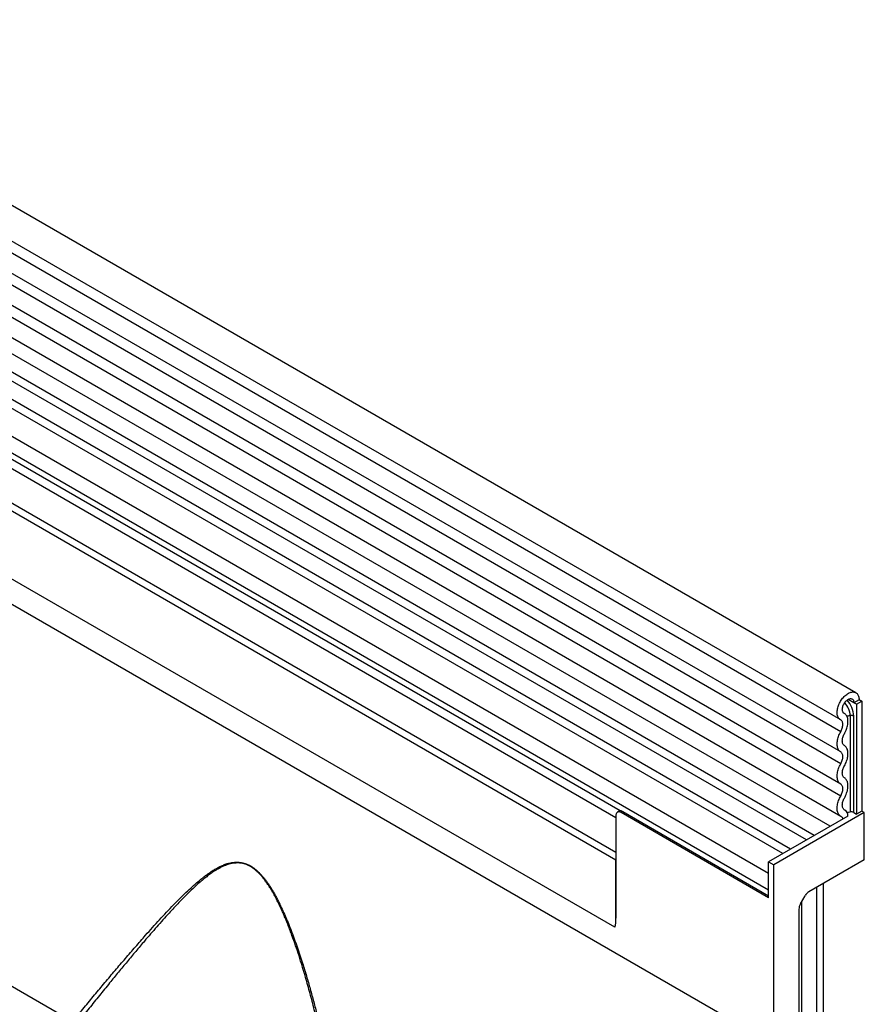
# Model space of a CAD drawing. Units: millimetres. Extents: x 75 to 2100, y 0 to 1460.
# Drawn here: x 818 to 934, y 221 to 355 of the extents above; entities that cross this region are included whole.
import ezdxf

# ---------------------------------------------------------------- set-up
doc = ezdxf.new("R2010")
doc.units = ezdxf.units.MM
doc.header["$LTSCALE"] = 5
doc.layers.get('0').update_dxf_attribs({"color": 1})
doc.layers.add('132344', color=7, linetype='Continuous')

# ---------------------------------------------------------------- blocks, each defined once
blk = doc.blocks.new('1037928-M_005_ISO_view')
for p, q in [((535.69, -93.95), (-170, 313.44)), ((-172.13, 309.76), (533.57, -97.63)), ((533.62, -99.28), (-172.08, 308.11)), ((533.62, -102.05), (-172.08, 305.34)), ((533.62, -103.67), (-172.08, 303.72)), ((533.62, -106.44), (-172.08, 300.95)), ((533.62, -108.07), (-172.08, 299.32)), ((-172.06, 296.55), (533.63, -110.84)), ((532.18, -112.2), (-173.1, 294.95)), ((502.9, -116.82), (-161.08, 266.49)), ((502.9, -115.78), (-160.89, 267.41)), ((-182.64, 266.23), (524.47, -141.97)), ((443.24, -147.32), (-262.45, 260.07)), ((502.74, -126), (-160.92, 257.12)), ((502.74, -126), (-160.92, 257.12)), ((528.95, -114.07), (384.4, -30.62)), ((530, -113.46), (385.57, -30.08)), ((526.77, -115.33), (382.34, -31.95)), ((525.72, -115.93), (381.17, -32.49)), ((523.76, -118.67), (378.8, -34.99)), ((523.76, -120.94), (378.8, -37.26)), ((503.47, -110.07), (379.32, -38.4)), ((503.47, -110.07), (380.33, -38.99)), ((502.9, -111.03), (380.5, -40.37)), ((535.43, -95.33), (534.63, -94.87)), ((536.13, -94.92), (535.43, -95.33)), ((535.78, -95.53), (535.43, -95.33)), ((535.78, -95.53), (536.49, -95.12)), ((535.78, -95.53), (535.78, -110.54)), ((536.49, -95.12), (536.13, -94.92)), ((536.13, -94.92), (536.49, -95.12)), ((536.49, -95.12), (536.49, -110.13)), ((534.11, -96.79), (534.04, -96.75)), ((534.08, -96.77), (534.05, -96.75)), ((534.91, -97.07), (534.91, -110.24)), ((535.39, -110.31), (535.39, -97.15)), ((503.49, -110.06), (503.11, -110.28)), ((503.61, -110.33), (503.84, -110.19)), ((523.76, -121.97), (503.61, -110.33)), ((503.84, -110.19), (523.76, -121.69)), ((536.84, -110.33), (524.47, -117.48)), ((534.21, -110.02), (534.08, -109.94)), ((534.16, -109.99), (534.1, -109.96)), ((535.39, -110.31), (535.78, -110.54)), ((536.49, -110.13), (535.78, -110.54)), ((536.84, -110.33), (536.49, -110.13)), ((536.84, -116.78), (536.84, -110.33)), ((502.9, -110.74), (502.9, -124.78)), ((534.61, -110.8), (523.76, -117.07)), ((502.9, -124.78), (502.9, -116.82)), ((536.84, -116.78), (529.26, -121.16)), ((523.76, -121.97), (523.76, -117.07)), ((523.76, -117.07), (524.47, -117.48)), ((524.47, -141.97), (524.47, -117.48)), ((523.76, -120.94), (523.76, -118.67)), ((530.36, -181.68), (530.36, -120.52)), ((531.24, -180.38), (531.24, -120.01)), ((531.24, -180.54), (531.24, -120.02)), ((528.11, -122.81), (528.76, -121.69)), ((527.91, -123.5), (527.91, -184.53)), ((528.32, -182.86), (528.32, -122.45))]:
    blk.add_line(p, q)
at = {"flags": 128}
for points in [[(533.59, -97.64), (533.51, -97.59), (533.44, -97.53), (533.37, -97.46), (533.31, -97.38), (533.26, -97.29), (533.22, -97.19), (533.18, -97.08), (533.15, -96.97), (533.14, -96.84), (533.13, -96.71), (533.13, -96.58), (533.14, -96.44), (533.16, -96.3), (533.18, -96.15), (533.22, -96), (533.26, -95.85), (533.32, -95.7), (533.38, -95.55), (533.44, -95.4), (533.52, -95.26), (533.6, -95.12), (533.69, -94.98), (533.78, -94.84), (533.88, -94.71), (533.98, -94.59), (534.09, -94.48), (534.2, -94.37), (534.31, -94.27), (534.43, -94.18), (534.55, -94.1), (534.66, -94.03), (534.78, -93.97), (534.89, -93.93), (535.01, -93.89), (535.12, -93.86), (535.23, -93.85), (535.33, -93.85), (535.43, -93.86), (535.53, -93.88), (535.62, -93.91), (535.7, -93.95), (535.78, -94.01), (535.85, -94.07), (535.92, -94.15), (535.97, -94.23), (536.02, -94.33), (536.06, -94.43), (536.09, -94.54), (536.11, -94.66), (536.13, -94.79), (536.13, -94.92)], [(534.08, -96.77), (534.02, -96.73), (533.97, -96.68), (533.93, -96.62), (533.89, -96.56), (533.86, -96.48), (533.85, -96.39), (533.84, -96.3), (533.83, -96.2), (533.84, -96.1), (533.86, -96), (533.89, -95.89), (533.92, -95.78), (533.96, -95.67), (534.01, -95.56), (534.07, -95.46), (534.13, -95.35), (534.2, -95.26), (534.28, -95.17), (534.36, -95.08), (534.44, -95.01), (534.52, -94.94), (534.6, -94.88), (534.69, -94.84), (534.77, -94.8), (534.86, -94.78), (534.94, -94.76), (535.01, -94.76), (535.09, -94.77), (535.15, -94.79), (535.21, -94.83), (535.27, -94.87), (535.31, -94.92), (535.35, -94.99), (535.38, -95.06), (535.41, -95.14), (535.42, -95.23), (535.43, -95.33)], [(534.12, -99.56), (534.2, -99.41), (534.28, -99.25), (534.35, -99.09), (534.41, -98.93), (534.47, -98.78), (534.51, -98.62), (534.55, -98.46), (534.58, -98.3), (534.6, -98.15), (534.61, -98), (534.61, -97.86), (534.61, -97.72), (534.59, -97.59), (534.57, -97.46), (534.53, -97.35), (534.49, -97.23), (534.44, -97.13), (534.38, -97.04), (534.32, -96.96), (534.25, -96.88), (534.17, -96.82), (534.08, -96.77)], [(533.62, -99.28), (533.68, -99.16), (533.74, -99.04), (533.78, -98.92), (533.82, -98.8), (533.86, -98.68), (533.88, -98.56), (533.9, -98.45), (533.9, -98.34), (533.9, -98.23), (533.89, -98.13), (533.87, -98.03), (533.85, -97.94), (533.81, -97.87), (533.77, -97.79), (533.72, -97.73), (533.66, -97.68), (533.59, -97.64)], [(533.62, -102.05), (533.53, -101.99), (533.45, -101.92), (533.38, -101.84), (533.32, -101.75), (533.27, -101.65), (533.22, -101.54), (533.18, -101.42), (533.16, -101.29), (533.14, -101.16), (533.13, -101.02), (533.13, -100.87), (533.14, -100.72), (533.16, -100.57), (533.18, -100.41), (533.22, -100.25), (533.27, -100.08), (533.32, -99.92), (533.38, -99.76), (533.45, -99.6), (533.53, -99.44), (533.62, -99.28)], [(534.12, -101.18), (534.06, -101.14), (534, -101.08), (533.95, -101.01), (533.91, -100.93), (533.88, -100.85), (533.85, -100.75), (533.84, -100.65), (533.83, -100.54), (533.84, -100.42), (533.85, -100.3), (533.88, -100.18), (533.91, -100.06), (533.95, -99.93), (534, -99.81), (534.06, -99.68), (534.12, -99.56)], [(533.62, -103.67), (533.68, -103.55), (533.74, -103.43), (533.79, -103.3), (533.83, -103.18), (533.86, -103.05), (533.89, -102.93), (533.9, -102.81), (533.9, -102.69), (533.9, -102.58), (533.89, -102.48), (533.86, -102.39), (533.83, -102.3), (533.79, -102.22), (533.74, -102.15), (533.68, -102.09), (533.62, -102.05)], [(534.12, -103.95), (534.21, -103.8), (534.29, -103.64), (534.36, -103.47), (534.42, -103.31), (534.47, -103.15), (534.52, -102.99), (534.56, -102.82), (534.58, -102.67), (534.6, -102.51), (534.61, -102.36), (534.61, -102.21), (534.6, -102.07), (534.58, -101.94), (534.56, -101.81), (534.52, -101.69), (534.47, -101.59), (534.42, -101.48), (534.36, -101.39), (534.29, -101.31), (534.21, -101.24), (534.12, -101.18)], [(533.62, -106.44), (533.53, -106.38), (533.45, -106.31), (533.38, -106.23), (533.32, -106.14), (533.27, -106.04), (533.22, -105.93), (533.18, -105.81), (533.16, -105.69), (533.14, -105.55), (533.13, -105.41), (533.13, -105.27), (533.14, -105.12), (533.16, -104.96), (533.18, -104.8), (533.22, -104.64), (533.27, -104.48), (533.32, -104.31), (533.38, -104.15), (533.45, -103.99), (533.53, -103.83), (533.62, -103.67)], [(534.12, -105.58), (534.06, -105.53), (534, -105.47), (533.95, -105.41), (533.91, -105.33), (533.88, -105.24), (533.85, -105.14), (533.84, -105.04), (533.83, -104.93), (533.84, -104.82), (533.85, -104.7), (533.88, -104.57), (533.91, -104.45), (533.95, -104.32), (534, -104.2), (534.06, -104.07), (534.12, -103.95)], [(534.12, -108.35), (534.21, -108.19), (534.29, -108.03), (534.36, -107.87), (534.42, -107.7), (534.47, -107.54), (534.52, -107.38), (534.56, -107.22), (534.58, -107.06), (534.6, -106.9), (534.61, -106.75), (534.61, -106.61), (534.6, -106.47), (534.58, -106.33), (534.56, -106.21), (534.52, -106.09), (534.47, -105.98), (534.42, -105.88), (534.36, -105.79), (534.29, -105.71), (534.21, -105.64), (534.12, -105.58)], [(533.62, -108.07), (533.68, -107.94), (533.74, -107.82), (533.79, -107.69), (533.83, -107.57), (533.86, -107.44), (533.89, -107.32), (533.9, -107.2), (533.9, -107.09), (533.9, -106.98), (533.89, -106.87), (533.86, -106.78), (533.83, -106.69), (533.79, -106.61), (533.74, -106.55), (533.68, -106.49), (533.62, -106.44)], [(533.68, -110.87), (533.59, -110.82), (533.51, -110.76), (533.44, -110.69), (533.37, -110.61), (533.31, -110.51), (533.26, -110.41), (533.21, -110.3), (533.18, -110.18), (533.15, -110.06), (533.14, -109.93), (533.13, -109.79), (533.13, -109.64), (533.14, -109.49), (533.16, -109.34), (533.19, -109.18), (533.22, -109.02), (533.27, -108.86), (533.32, -108.7), (533.39, -108.54), (533.46, -108.38), (533.53, -108.22), (533.62, -108.07)], [(534.16, -109.99), (534.09, -109.95), (534.03, -109.9), (533.98, -109.84), (533.94, -109.77), (533.9, -109.69), (533.87, -109.61), (533.85, -109.51), (533.84, -109.41), (533.83, -109.3), (533.84, -109.19), (533.86, -109.07), (533.88, -108.95), (533.91, -108.83), (533.95, -108.71), (534, -108.59), (534.06, -108.46), (534.12, -108.35)], [(503.61, -110.33), (503.53, -110.29), (503.45, -110.26), (503.37, -110.24), (503.3, -110.24), (503.23, -110.24), (503.16, -110.26), (503.11, -110.28), (503.05, -110.32), (503.01, -110.37), (502.97, -110.43), (502.94, -110.49), (502.92, -110.57), (502.9, -110.65), (502.9, -110.74)]]:
    blk.add_lwpolyline(points, dxfattribs=at)
for centre, radius, start, end in [((532.12, -97.21), 2.79, 2.7651, 42.9408), ((531.92, -97.32), 3.48, 2.8605, 42.5658), ((534.52, -94.54), 2.56, 267.7575, 278.7058), ((535.04, -97.83), 0.768, 62.6428, 99.7711), ((533.69, -110.78), 0.92, 358.6862, 59.1223), ((534.52, -107.71), 2.56, 268.5083, 278.7081), ((535.04, -111), 0.768, 62.6428, 99.7711), ((533.48, -111.24), 0.423, 3.3817, 60.5455), ((498.34, -124.83), 4.56, 345.0513, 0.5471)]:
    blk.add_arc(centre, radius, start, end)
for centre, start_param, end_param in [((529.26, -121.97), 0.785659, 1.571058), ((528.61, -123.1), 1.571058, 2.35577)]:
    blk.add_ellipse(centre, major_axis=(0.5, 0.866), ratio=0.577777, start_param=start_param, end_param=end_param)
for points, knots in [([(503.49, -110.06), (503.49, -110.06), (503.49, -110.06), (503.52, -110.06), (503.58, -110.07), (503.66, -110.1), (503.75, -110.14), (503.82, -110.18), (503.84, -110.19)], [0, 0, 0, 0, 0.022924, 0.237049, 0.459123, 0.648255, 0.843633, 1, 1, 1, 1]), ([(428.63, -138.89), (428.68, -138.83), (429.22, -138.18), (430.22, -136.97), (431.64, -135.25), (433.05, -133.56), (434.45, -131.9), (435.85, -130.27), (437.23, -128.67), (438.47, -127.25), (439.56, -126.03), (440.52, -124.97), (441.47, -123.94), (442.43, -122.93), (443.4, -121.96), (444.31, -121.07), (445.17, -120.29), (445.84, -119.71), (446.38, -119.27), (446.8, -118.95), (447.22, -118.64), (447.64, -118.35), (448.08, -118.08), (448.54, -117.82), (449, -117.59), (449.42, -117.42), (449.78, -117.3), (450.09, -117.22), (450.41, -117.15), (450.74, -117.11), (451.07, -117.1), (451.4, -117.11), (451.72, -117.16), (452.05, -117.23), (452.37, -117.34), (452.7, -117.48), (453.03, -117.66), (453.35, -117.88), (453.67, -118.12), (453.97, -118.39), (454.27, -118.69), (454.56, -119.01), (454.85, -119.35), (455.12, -119.71), (455.4, -120.11), (455.69, -120.56), (456, -121.05), (456.29, -121.56), (456.57, -122.08), (456.9, -122.73), (457.27, -123.51), (457.69, -124.43), (458.1, -125.41), (458.51, -126.46), (458.93, -127.57), (459.33, -128.68), (459.7, -129.8), (460.13, -131.13), (460.61, -132.67), (461.11, -134.43), (461.59, -136.19), (462.05, -137.95), (462.54, -140), (463.08, -142.33), (463.63, -144.94), (464.13, -147.57), (464.6, -150.21), (465.03, -152.85), (465.41, -155.42), (465.74, -157.91), (466.02, -160.31), (466.28, -162.73), (466.5, -165.14), (466.69, -167.56), (466.84, -169.98), (466.96, -172.41), (467.05, -174.84), (467.1, -177.26), (467.12, -179.69), (467.11, -182.12), (467.05, -184.55), (466.96, -186.98), (466.84, -189.41), (466.68, -191.74), (466.49, -193.97), (466.28, -196.1), (466.04, -198.22), (465.77, -200.35), (465.47, -202.47), (465.23, -203.87), (465.12, -204.58)], [0, 0, 0, 0, 0.002138, 0.022556, 0.042975, 0.06339, 0.083806, 0.104225, 0.124644, 0.14506, 0.159262, 0.173465, 0.187667, 0.201901, 0.216135, 0.230368, 0.241802, 0.253236, 0.258963, 0.264691, 0.270404, 0.276116, 0.281964, 0.287816, 0.293665, 0.299509, 0.303146, 0.306794, 0.310444, 0.314089, 0.317725, 0.321355, 0.324722, 0.328098, 0.331472, 0.334835, 0.338203, 0.341582, 0.344963, 0.348332, 0.351719, 0.355115, 0.358517, 0.36192, 0.365312, 0.36964, 0.373972, 0.378309, 0.382646, 0.386977, 0.394386, 0.401797, 0.409207, 0.417894, 0.426582, 0.435274, 0.443965, 0.452654, 0.466077, 0.479503, 0.49293, 0.506358, 0.519783, 0.539468, 0.559155, 0.57884, 0.598571, 0.618303, 0.638033, 0.655875, 0.673719, 0.691564, 0.709408, 0.72725, 0.745093, 0.762939, 0.780785, 0.798631, 0.816473, 0.834318, 0.852167, 0.870016, 0.887864, 0.905709, 0.921421, 0.937137, 0.952855, 0.968573, 0.984288, 1, 1, 1, 1]), ([(466.76, -180.06), (466.76, -179.48), (466.76, -178.22), (466.73, -176.28), (466.68, -174.23), (466.61, -172.19), (466.51, -170.14), (466.38, -167.99), (466.22, -165.74), (466.02, -163.39), (465.79, -161.04), (465.56, -158.95), (465.34, -157.1), (465.11, -155.38), (464.87, -153.69), (464.63, -152.04), (464.39, -150.56), (464.14, -149.08), (463.88, -147.6), (463.61, -146.12), (463.32, -144.64), (463.02, -143.17), (462.67, -141.54), (462.25, -139.66), (461.74, -137.54), (461.17, -135.34), (460.67, -133.51), (460.24, -132.05), (459.88, -130.86), (459.47, -129.56), (459, -128.17), (458.58, -127.01), (458.23, -126.09), (457.97, -125.41), (457.69, -124.73), (457.4, -124.05), (457.09, -123.38), (456.78, -122.71), (456.45, -122.05), (456.13, -121.47), (455.85, -120.97), (455.59, -120.55), (455.31, -120.12), (455.01, -119.69), (454.71, -119.3), (454.44, -118.98), (454.2, -118.72), (453.94, -118.46), (453.65, -118.2), (453.34, -117.96), (453.03, -117.75), (452.7, -117.58), (452.38, -117.44), (452.07, -117.33), (451.75, -117.26), (451.43, -117.22), (451.1, -117.21), (450.78, -117.23), (450.46, -117.27), (450.15, -117.34), (449.84, -117.43), (449.51, -117.55), (449.14, -117.71), (448.75, -117.9), (448.37, -118.12), (447.94, -118.38), (447.47, -118.7), (446.96, -119.09), (446.45, -119.5), (445.87, -119.99), (445.24, -120.56), (444.54, -121.23), (443.85, -121.91), (443.17, -122.61), (442.49, -123.33), (441.76, -124.12), (440.98, -124.99), (440.14, -125.95), (439.29, -126.91), (438.34, -128.02), (437.27, -129.29), (436.09, -130.71), (434.9, -132.15), (433.63, -133.69), (432.3, -135.33), (430.89, -137.07), (429.85, -138.36), (429.27, -139.08), (429.18, -139.2)], [0, 0, 0, 0, 0.01558, 0.034046, 0.052512, 0.071002, 0.089494, 0.107984, 0.129276, 0.150569, 0.171876, 0.193183, 0.207712, 0.222242, 0.240326, 0.253898, 0.26747, 0.281046, 0.294621, 0.308209, 0.321797, 0.335389, 0.348981, 0.367116, 0.387641, 0.408179, 0.428722, 0.439002, 0.449282, 0.462537, 0.475803, 0.489077, 0.495722, 0.502369, 0.50899, 0.51561, 0.522246, 0.528882, 0.535574, 0.542266, 0.546769, 0.551273, 0.555774, 0.560847, 0.565918, 0.569372, 0.572829, 0.576281, 0.58028, 0.584279, 0.588397, 0.592514, 0.596518, 0.600522, 0.604633, 0.608744, 0.613094, 0.617449, 0.621801, 0.626263, 0.630727, 0.63519, 0.641237, 0.647285, 0.653362, 0.65944, 0.668116, 0.676801, 0.685578, 0.69436, 0.706941, 0.719528, 0.731992, 0.744456, 0.756931, 0.769405, 0.784995, 0.800585, 0.816184, 0.831782, 0.853593, 0.875403, 0.897231, 0.919059, 0.944329, 0.969599, 0.994893, 1, 1, 1, 1])]:
    blk.add_open_spline(points, degree=3, knots=knots)

msp = doc.modelspace()

# ---------------------------------------------------------------- block references
at = {"layer": '132344'}
msp.add_blockref('1037928-M_005_ISO_view', (397.02, 357.441), dxfattribs=at)

doc.saveas('drawing.dxf')
